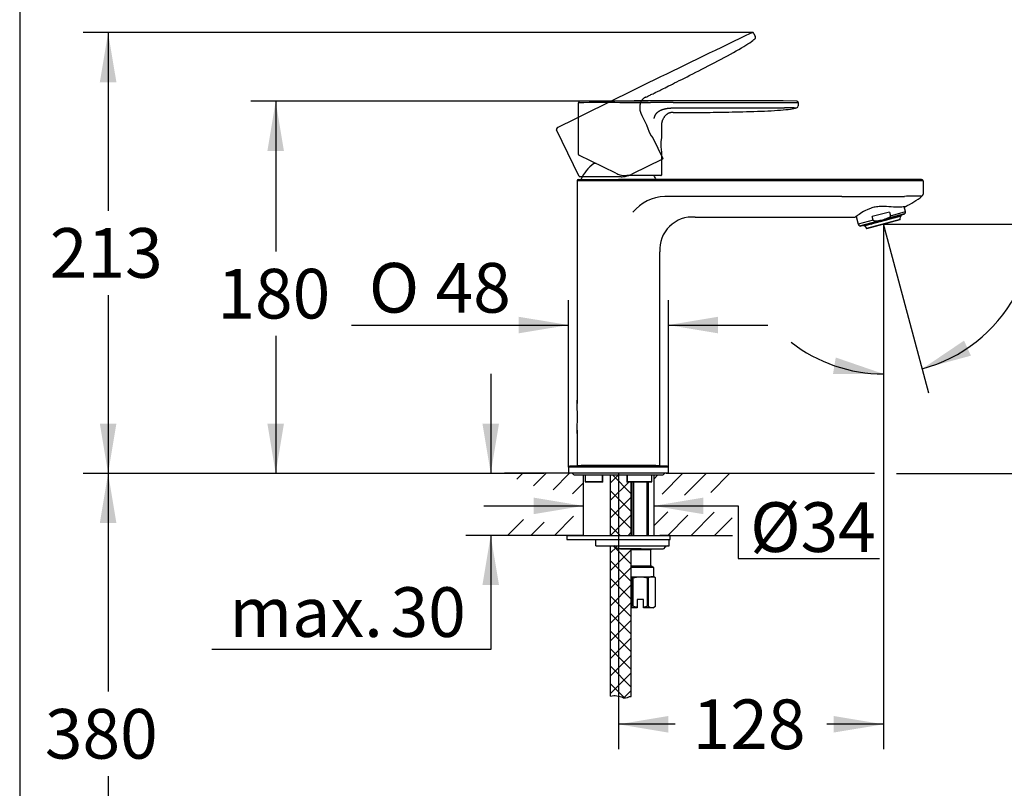
# Model space of a CAD drawing. Units: millimetres. Extents: x 7 to 203, y 5 to 291.
# Drawn here: x 7 to 125, y 117 to 210 of the extents above; entities that cross this region are included whole.
import ezdxf
from ezdxf.enums import TextEntityAlignment as Align
from ezdxf.lldxf.tags import DXFTag

# ---------------------------------------------------------------- set-up
doc = ezdxf.new("R2010")
doc.units = ezdxf.units.MM
for name, color, linetype in [('Default', 7, 'Continuous'), ('Layer1', 7, 'Continuous'), ('Layer10', 7, 'Continuous'), ('Layer11', 7, 'Continuous'), ('Layer14', 7, 'Continuous'), ('Layer3', 7, 'Continuous'), ('Layer8', 7, 'Continuous'), ('Standard', 7, 'Continuous')]:
    doc.layers.add(name, color=color, linetype=linetype)
doc.styles.add('SEACAD_Arial', font='arial.ttf')
doc.styles.add('SEACAD_Solid_Edge_ANSI1_Symbols', font='semeca1.ttf')
tags = doc.linetypes.add('HIDDEN2', pattern=[4.7625, 3.175, -1.5875]).pattern_tags.tags
tags[6:7] = [DXFTag(74, 4), DXFTag(75, 0), DXFTag(340, '0'), DXFTag(46, 0.0), DXFTag(50, 0.0), DXFTag(44, 0.0), DXFTag(45, 0.0)]
tags[4:5] = [DXFTag(74, 4), DXFTag(75, 0), DXFTag(340, '0'), DXFTag(46, 0.0), DXFTag(50, 0.0), DXFTag(44, 0.0), DXFTag(45, 0.0)]
doc.dimstyles.new('TPI_1_12_5', dxfattribs={"dimtxt": 6, "dimasz": 6, "dimexe": 3, "dimexo": 0, "dimgap": 1.5, "dimtad": 0, "dimtih": 1, "dimtoh": 1, "dimdec": 0, "dimlfac": 12.5, "dimtxsty": 'SEACAD_Arial', "dimblk1": '_SE_FILLED', "dimblk2": '_SE_FILLED', "dimsah": 1, "dimcen": 3, "dimadec": 0, "dimazin": 0, "dimtfac": 0.7, "dimtdec": 3, "dimtofl": 0, "dimtmove": 0, "dimatfit": 3, "dimfxl": 1, "dimtolj": 1, "dimarcsym": 0})
doc.dimstyles.new('TPI_1_4', dxfattribs={"dimtxt": 6, "dimasz": 6, "dimexe": 3, "dimexo": 0, "dimgap": 1.5, "dimtad": 0, "dimtih": 1, "dimtoh": 1, "dimdec": 0, "dimlfac": 4, "dimtxsty": 'SEACAD_Arial', "dimblk1": '_SE_FILLED', "dimblk2": '_SE_FILLED', "dimsah": 1, "dimcen": 3, "dimadec": 0, "dimazin": 0, "dimtfac": 0.7, "dimtdec": 3, "dimtofl": 0, "dimtmove": 0, "dimatfit": 3, "dimfxl": 1, "dimarcsym": 0})

# ---------------------------------------------------------------- blocks, each defined once
blk = doc.blocks.new('DMBLK715')
at = {"layer": 'Layer3', "linetype": 'Continuous'}
for points in [[(68.61, 150.48), (74.61, 151.48), (68.61, 152.48)], [(89.11, 150.48), (89.11, 152.48), (83.11, 151.48)]]:
    blk.add_hatch(color=7, dxfattribs=at).paths.add_polyline_path(points)
at = {"layer": 'Layer3', "color": 7, "linetype": 'Continuous'}
for p, q in [((62.61, 151.48), (74.61, 151.48)), ((83.11, 151.48), (93.3, 151.48))]:
    blk.add_line(p, q, dxfattribs=at)
blk = doc.blocks.new('_SE_FILLED')
at = {"color": 0}
blk.add_line((0, 0), (-1, 0), dxfattribs=at)
blk.add_solid([(0, 0), (-1, -0.1665), (-1, 0.1665), (0, 0)], dxfattribs=at)
blk = doc.blocks.new('DMBLK716')
at = {"layer": 'Layer3', "linetype": 'Continuous'}
for points in [[(62.44, 161.41), (63.44, 155.41), (64.44, 161.41)], [(62.44, 141.91), (64.44, 141.91), (63.44, 147.91)]]:
    blk.add_hatch(color=7, dxfattribs=at).paths.add_polyline_path(points)
at = {"layer": 'Layer3', "color": 7, "linetype": 'Continuous'}
for p, q in [((63.44, 167.41), (63.44, 155.41)), ((65.11, 155.41), (60.44, 155.41)), ((65.11, 147.91), (60.44, 147.91)), ((63.44, 147.91), (63.44, 134.15)), ((63.44, 134.15), (29.79, 134.15))]:
    blk.add_line(p, q, dxfattribs=at)
at = {"layer": 'Layer3', "color": 7, "linetype": 'Continuous', "style": 'SEACAD_Arial'}
for s, p in [('30', (51.35, 141.65)), ('max.', (31.89, 141.65))]:
    blk.add_text(s, height=6, dxfattribs=at).set_placement(p, align=Align.TOP_LEFT)
blk = doc.blocks.new('DMBLK717')
at = {"layer": 'Layer3', "linetype": 'Continuous'}
for points in [[(16.27, 149.41), (18.27, 149.41), (17.27, 155.41)], [(16.27, 98.5), (17.27, 92.5), (18.27, 98.5)]]:
    blk.add_hatch(color=7, dxfattribs=at).paths.add_polyline_path(points)
at = {"layer": 'Layer3', "color": 7, "linetype": 'Continuous'}
for p, q in [((65.11, 155.41), (14.27, 155.41)), ((17.27, 155.41), (17.27, 129.05)), ((17.27, 118.85), (17.27, 92.5)), ((72.84, 92.5), (14.27, 92.5))]:
    blk.add_line(p, q, dxfattribs=at)
at = {"layer": 'Layer3', "color": 7, "linetype": 'Continuous', "style": 'SEACAD_Arial'}
blk.add_text('380', height=6, dxfattribs=at).set_placement((9.63, 126.95), align=Align.TOP_LEFT)
blk = doc.blocks.new('DMBLK718')
at = {"layer": 'Default', "linetype": 'Continuous'}
for points in [[(36.49, 194.35), (38.49, 194.35), (37.49, 200.35)], [(36.49, 161.41), (37.49, 155.41), (38.49, 161.41)]]:
    blk.add_hatch(color=7, dxfattribs=at).paths.add_polyline_path(points)
at = {"layer": 'Default', "color": 7, "linetype": 'Continuous'}
for p, q in [((71.91, 200.35), (34.49, 200.35)), ((37.49, 200.35), (37.49, 182.21)), ((37.49, 172.01), (37.49, 155.41)), ((69.86, 155.41), (34.49, 155.41))]:
    blk.add_line(p, q, dxfattribs=at)
at = {"layer": 'Default', "color": 7, "linetype": 'Continuous', "style": 'SEACAD_Arial'}
blk.add_text('180', height=6, dxfattribs=at).set_placement((30.45, 180.11), align=Align.TOP_LEFT)
blk = doc.blocks.new('DMBLK719')
at = {"layer": 'Default', "linetype": 'Continuous'}
for points in [[(84.86, 124.1), (84.86, 126.1), (78.86, 125.1)], [(104.83, 124.1), (110.83, 125.1), (104.83, 126.1)]]:
    blk.add_hatch(color=7, dxfattribs=at).paths.add_polyline_path(points)
at = {"layer": 'Default', "color": 7, "linetype": 'Continuous'}
for p, q in [((110.83, 184.09), (110.83, 122.1)), ((78.86, 155.41), (78.86, 122.1)), ((85.7, 125.1), (78.86, 125.1)), ((110.83, 125.1), (103.99, 125.1))]:
    blk.add_line(p, q, dxfattribs=at)
at = {"layer": 'Default', "color": 7, "linetype": 'Continuous', "style": 'SEACAD_Arial'}
blk.add_text('128', height=6, dxfattribs=at).set_placement((87.8, 128.1), align=Align.TOP_LEFT)
blk = doc.blocks.new('DMBLK720')
at = {"layer": 'Default', "linetype": 'Continuous'}
for points in [[(145.95, 179.52), (144.95, 185.52), (143.95, 179.52)], [(145.95, 161.41), (143.95, 161.41), (144.95, 155.41)]]:
    blk.add_hatch(color=7, dxfattribs=at).paths.add_polyline_path(points)
at = {"layer": 'Default', "color": 7, "linetype": 'Continuous'}
for p, q in [((113.42, 185.52), (147.95, 185.52)), ((144.95, 185.52), (144.95, 175.57)), ((144.95, 165.37), (144.95, 155.41)), ((112.41, 155.41), (147.95, 155.41))]:
    blk.add_line(p, q, dxfattribs=at)
at = {"layer": 'Default', "color": 7, "linetype": 'Continuous', "style": 'SEACAD_Arial'}
blk.add_text('120', height=6, dxfattribs=at).set_placement((137.91, 173.47), align=Align.TOP_LEFT)
blk = doc.blocks.new('DMBLK721')
at = {"layer": 'Default', "linetype": 'Continuous'}
for points in [[(16.27, 202.65), (18.27, 202.65), (17.27, 208.65)], [(16.27, 161.41), (17.27, 155.41), (18.27, 161.41)]]:
    blk.add_hatch(color=7, dxfattribs=at).paths.add_polyline_path(points)
at = {"layer": 'Default', "color": 7, "linetype": 'Continuous'}
for p, q in [((94.73, 208.65), (14.27, 208.65)), ((17.27, 208.65), (17.27, 187.13)), ((17.27, 176.93), (17.27, 155.41)), ((69.86, 155.41), (14.27, 155.41))]:
    blk.add_line(p, q, dxfattribs=at)
at = {"layer": 'Default', "color": 7, "linetype": 'Continuous', "style": 'SEACAD_Arial'}
blk.add_text('213', height=6, dxfattribs=at).set_placement((10.23, 185.03), align=Align.TOP_LEFT)
blk = doc.blocks.new('DMBLK722')
at = {"layer": 'Default', "linetype": 'Continuous'}
for points in [[(120.56, 171.44), (115.52, 168.04), (121.39, 169.62)], [(104.75, 167.42), (110.83, 167.42), (105.08, 169.4)]]:
    blk.add_hatch(color=7, dxfattribs=at).paths.add_polyline_path(points)
at = {"layer": 'Default', "color": 7, "linetype": 'Continuous'}
for p, q in [((111.02, 184.81), (116.29, 165.14)), ((110.83, 184.09), (110.83, 164.42)), ((126.73, 176.87), (144.32, 176.87))]:
    blk.add_line(p, q, dxfattribs=at)
for start, end in [(285, 331.4589), (232.0144, 270)]:
    blk.add_arc((110.83, 185.52), 18.1, start, end, dxfattribs=at)
at = {"layer": 'Default', "color": 7, "linetype": 'Continuous', "style": 'SEACAD_Arial'}
blk.add_text('15°', height=6, dxfattribs=at).set_placement((129.43, 184.37), align=Align.TOP_LEFT)
blk = doc.blocks.new('DMBLK725')
at = {"layer": 'Default', "linetype": 'Continuous'}
for points in [[(66.83, 174.32), (66.83, 172.32), (72.83, 173.32)], [(90.88, 174.32), (84.88, 173.32), (90.88, 172.32)]]:
    blk.add_hatch(color=7, dxfattribs=at).paths.add_polyline_path(points)
at = {"layer": 'Default', "color": 7, "linetype": 'Continuous'}
for p, q in [((72.83, 156.14), (72.83, 176.32)), ((84.88, 155.77), (84.88, 176.32)), ((46.64, 173.32), (72.83, 173.32)), ((84.88, 173.32), (96.88, 173.32))]:
    blk.add_line(p, q, dxfattribs=at)
for s, style, p in [('O', 'SEACAD_Solid_Edge_ANSI1_Symbols', (48.74, 180.82)), ('48', 'SEACAD_Arial', (56.78, 180.82))]:
    blk.add_text(s, height=6, dxfattribs=dict(at, style=style)).set_placement(p, align=Align.TOP_LEFT)

msp = doc.modelspace()

# ---------------------------------------------------------------- hatches: boundary and pattern name
at = {"layer": 'Standard', "linetype": 'Continuous'}
h = msp.add_hatch(dxfattribs=at)
h.set_pattern_fill('NET', scale=0.47244, angle=45, style=0)
edge = h.paths.add_edge_path()
edge.add_line((77.908, 155.225), (77.908, 147.912))
edge.add_line((77.908, 147.912), (80.408, 147.912))
edge.add_line((80.408, 147.912), (80.408, 154.35))
edge.add_line((80.408, 154.35), (79.854, 154.35))
edge.add_spline(control_points=[(79.854, 154.35), (79.853, 154.355), (79.852, 154.36), (79.852, 154.365)], knot_values=[0.8250662, 0.8250662, 0.8250662, 0.8250662, 1, 1, 1, 1], degree=3, periodic=0)
edge.add_line((79.852, 154.365), (79.852, 155.225))
edge.add_line((79.852, 155.225), (77.908, 155.225))
h = msp.add_hatch(dxfattribs=at)
h.set_pattern_fill('NET', scale=0.47244, angle=45, style=0)
edge = h.paths.add_edge_path()
edge.add_line((80.408, 139.291), (80.408, 142.839))
edge.add_line((80.408, 142.839), (80.408, 142.912))
edge.add_line((80.408, 142.912), (80.408, 144.037))
edge.add_line((80.408, 144.037), (80.408, 144.232))
edge.add_line((80.408, 144.232), (80.408, 146.217))
edge.add_line((80.408, 146.217), (80.408, 146.287))
edge.add_line((80.408, 146.287), (79.108, 146.287))
edge.add_line((79.108, 146.287), (78.859, 146.287))
edge.add_line((78.859, 146.287), (78.858, 146.287))
edge.add_arc((78.858, 146.537), 0.25, 194.47748, 270, ccw=False)
edge.add_arc((78.374, 146.412), 0.25, 14.47754, 88.86614)
edge.add_line((78.379, 146.662), (78.376, 146.662))
edge.add_line((78.376, 146.662), (77.908, 146.662))
edge.add_line((77.908, 146.662), (77.908, 128.509))
edge.add_spline(control_points=[(77.908, 128.509), (78.397, 128.618), (78.947, 128.554), (79.402, 128.325), (79.416, 128.318), (79.43, 128.311), (79.444, 128.305), (79.768, 128.16), (80.1, 128.538), (80.408, 128.446)], knot_values=[0, 0, 0, 0, 0.7366161, 0.7366161, 0.7366161, 0.7424023, 0.7424023, 0.7424023, 1, 1, 1, 1], degree=3, periodic=0)
edge.add_line((80.408, 128.446), (80.408, 139.162))
edge.add_line((80.408, 139.162), (80.408, 139.291))

# ---------------------------------------------------------------- linework, layer by layer
at = {"layer": 'Default', "color": 7, "linetype": 'Continuous'}
for p, q in [((95.034, 208.651), (94.733, 208.651)), ((74.203, 200.347), (71.908, 200.347)), ((74.031, 193.911), (74.031, 200.172)), ((85.457, 200.208), (99.279, 200.201)), ((100.531, 200.204), (100.531, 199.8)), ((84.031, 197.218), (84.031, 195.944)), ((84.031, 195.944), (83.978, 195.476)), ((84.031, 195.944), (84.031, 195.944)), ((78.536, 191.666), (74.073, 193.843)), ((84.031, 194.197), (84.031, 191.438)), ((76.153, 192.822), (75.87, 192.822)), ((83.956, 191.363), (79.851, 191.363)), ((73.858, 190.738), (73.858, 163.843)), ((78.858, 190.737), (73.858, 190.737)), ((74.033, 190.912), (78.858, 190.912)), ((80.397, 190.912), (78.858, 190.912)), ((80.453, 190.737), (78.858, 190.737)), ((84.442, 190.737), (80.453, 190.737)), ((113.358, 190.912), (84.442, 190.912)), ((113.358, 190.737), (84.442, 190.737)), ((115.608, 190.737), (113.358, 190.737)), ((115.608, 190.737), (115.608, 189.143)), ((105.826, 188.833), (84.442, 188.833)), ((113.341, 188.858), (113.357, 188.859)), ((115.48, 188.888), (115.481, 188.888)), ((115.485, 188.883), (115.481, 188.888)), ((113.309, 186.664), (108.117, 185.273)), ((111.55, 186.969), (109.488, 186.416)), ((111.317, 186.212), (113.421, 186.776)), ((111.55, 186.969), (111.668, 186.53)), ((111.668, 186.53), (113.486, 187.017)), ((112.92, 186.559), (112.937, 186.499)), ((112.951, 186.568), (112.967, 186.507)), ((112.987, 186.513), (112.971, 186.573)), ((113.309, 186.664), (113.421, 186.776)), ((113.486, 187.017), (113.331, 187.598)), ((88.098, 186.35), (105.169, 186.35)), ((105.169, 186.35), (105.826, 186.35)), ((105.41, 186.35), (105.826, 186.35)), ((105.41, 186.35), (105.826, 186.35)), ((105.826, 186.35), (107.436, 186.365)), ((105.826, 186.35), (105.826, 186.35)), ((105.826, 186.35), (105.826, 186.35)), ((107.534, 186.436), (107.787, 185.49)), ((109.605, 185.978), (107.787, 185.49)), ((107.964, 185.314), (110.068, 185.877)), ((108.455, 185.363), (108.472, 185.303)), ((108.492, 185.308), (108.476, 185.369)), ((108.506, 185.377), (108.522, 185.316)), ((108.522, 185.316), (108.934, 185.427)), ((108.953, 185.406), (108.553, 185.299)), ((112.862, 186.083), (108.795, 184.993)), ((108.822, 184.983), (112.844, 186.06)), ((108.918, 185.487), (108.934, 185.427)), ((108.934, 185.427), (109.361, 185.541)), ((109.384, 185.521), (108.957, 185.407)), ((109.361, 185.541), (109.344, 185.601)), ((109.366, 185.607), (109.382, 185.547)), ((109.382, 185.547), (110.428, 185.827)), ((109.406, 185.527), (109.384, 185.521)), ((110.434, 185.803), (109.406, 185.527)), ((109.605, 185.978), (109.488, 186.416)), ((110.411, 185.887), (110.428, 185.827)), ((110.428, 185.827), (111.031, 185.989)), ((110.434, 185.803), (110.428, 185.827)), ((111.038, 185.964), (110.434, 185.803)), ((111.023, 184.812), (110.828, 185.539)), ((110.833, 185.521), (110.833, 184.092)), ((110.833, 185.521), (113.417, 185.521)), ((111.031, 185.989), (111.015, 186.049)), ((111.031, 185.989), (112.077, 186.269)), ((111.031, 185.989), (111.038, 185.964)), ((112.066, 186.24), (111.038, 185.964)), ((112.06, 186.329), (112.077, 186.269)), ((112.087, 186.246), (112.066, 186.24)), ((112.082, 186.335), (112.098, 186.274)), ((112.514, 186.36), (112.087, 186.246)), ((112.098, 186.274), (112.525, 186.389)), ((112.525, 186.389), (112.509, 186.449)), ((112.919, 186.468), (112.514, 186.36)), ((112.525, 186.389), (112.937, 186.499)), ((112.862, 186.083), (112.881, 186.458)), ((112.949, 186.477), (112.919, 186.468)), ((112.949, 186.477), (112.97, 186.482)), ((112.987, 186.513), (112.967, 186.507)), ((107.964, 185.314), (108.117, 185.273)), ((108.472, 185.303), (108.492, 185.308)), ((108.523, 185.291), (108.502, 185.285)), ((108.553, 185.299), (108.523, 185.291)), ((108.59, 185.309), (108.795, 184.993)), ((83.858, 156.337), (83.858, 182.171)), ((73.858, 160.607), (73.858, 156.336)), ((84.883, 156.137), (72.833, 156.137)), ((72.833, 156.137), (72.833, 155.412)), ((84.733, 156.287), (72.983, 156.287)), ((73.858, 156.337), (73.859, 156.337)), ((73.859, 156.337), (78.858, 156.337)), ((83.358, 156.337), (74.358, 156.337)), ((78.858, 156.337), (83.857, 156.337)), ((78.858, 156.337), (78.858, 156.287)), ((83.857, 156.337), (83.858, 156.337)), ((83.858, 156.337), (83.857, 156.337)), ((84.883, 155.412), (84.883, 156.137)), ((84.883, 155.412), (72.833, 155.412)), ((73.608, 155.225), (84.108, 155.225)), ((74.828, 155.225), (74.828, 154.423)), ((74.829, 155.225), (74.829, 154.425)), ((76.912, 154.425), (76.912, 155.225)), ((76.985, 154.352), (76.985, 155.225)), ((79.852, 155.225), (79.852, 154.363)), ((79.915, 155.225), (79.915, 154.425)), ((82.889, 154.425), (82.889, 155.225)), ((82.891, 154.423), (82.891, 155.225)), ((92.608, 155.412), (109.749, 155.412)), ((74.829, 154.425), (76.912, 154.425)), ((76.985, 154.35), (74.891, 154.35)), ((82.827, 154.35), (79.854, 154.35)), ((79.915, 154.425), (82.889, 154.425)), ((82.827, 154.35), (82.83, 154.352)), ((78.379, 146.662), (78.376, 146.662)), ((78.858, 146.287), (78.859, 146.287))]:
    msp.add_line(p, q, dxfattribs=at)
at = {"layer": 'Default', "color": 7, "linetype": 'HIDDEN2'}
for p, q in [((95.192, 208.552), (95.369, 208.189)), ((81.671, 198.635), (82.229, 197.49)), ((82.229, 197.49), (82.229, 197.49)), ((82.229, 197.49), (82.387, 197.046)), ((74.133, 191.279), (71.388, 196.906)), ((82.995, 195.92), (84.205, 193.44)), ((84.17, 193.339), (80.481, 191.54)), ((79.166, 191.236), (74.2, 191.236))]:
    msp.add_line(p, q, dxfattribs=at)
for centre, radius, start, end in [((1055.262, -1783.684), 2211.677, 115.734249, 116.411759), ((95.023, 208.518), 0.132, 104.68665, 120.12469), ((1450.818, -2592.342), 3111.883, 115.830098, 115.83011), ((95.034, 208.476), 0.175, 26.00057, 104.56672), ((95.191, 208.067), 0.215, 306.46191, 33.12944), ((71.545, 196.983), 0.175, 116.78572, 205.99945), ((1450.818, -2592.342), 3111.883, 116.309665, 116.311617), ((87.74, 199.206), 5.771, 201.97243, 214.70282), ((84.137, 193.407), 0.075, 296, 26), ((79.169, 194.225), 2.988, 279.90174, 296.03248), ((74.2, 191.311), 0.075, 205.99539, 231.17187), ((74.179, 191.282), 0.0393, 228.08133, 241.10784), ((74.2, 191.311), 0.075, 237.941, 269.98168), ((79.166, 194.236), 3, 270, 279.93422)]:
    msp.add_arc(centre, radius, start, end, dxfattribs=at)
at = {"layer": 'Default', "color": 7, "linetype": 'Continuous'}
for centre, radius, start, end in [((74.206, 200.172), 0.175, 102.19025, 179.99945), ((77.104, -153.273), 353.458, 90.49369, 90.49822), ((77.104, -153.273), 353.458, 89.6877, 90.49369), ((74.205, 200.181), 0.166, 90.4581, 102.5177), ((90.097, -2011.273), 2211.677, 89.734249, 90.411759), ((91.128, -2911.49), 3111.883, 90.309665, 90.311618), ((91.128, -2911.49), 3111.883, 89.83011, 90.309665), ((78.738, 604.987), 404.807, 270.04143, 270.56123), ((84.797, -20.113), 220.322, 89.82834, 90.54457), ((99.681, 281.272), 81.072, 269.7163, 270.60021), ((91.128, -2911.49), 3111.883, 89.830099, 89.83011), ((100.365, 200.248), 0.132, 78.68665, 94.12469), ((100.317, 199.768), 0.215, 280.46191, 7.12944), ((100.356, 200.205), 0.175, 0.00057, 78.56672), ((89.736, 195.071), 5.771, 175.97243, 188.70282), ((74.106, 193.911), 0.075, 179.99539, 243.98168), ((78.858, 188.812), 5, 126.69102, 155.16539), ((79.851, 194.363), 3, 244, 253.93422), ((79.849, 194.351), 2.988, 253.90174, 270.03248), ((78.858, 188.812), 5, 24.83459, 30.67193), ((83.956, 191.438), 0.075, 270, 0), ((74.033, 190.737), 0.175, 90.02755, 179.97245), ((115.433, 190.737), 0.175, 0.03295, 89.95449), ((115.338, 189.119), 0.271, 301.76574, 5.04598), ((115.337, 189.119), 0.272, 301.86778, 5.0357), ((115.322, 189.119), 0.287, 304.62875, 4.76863), ((84.465, 183.961), 4.872, 90.27304, 142.34905), ((107.934, 678.007), 489.179, 269.75318, 270.63337), ((114.704, 168.429), 20.474, 87.82536, 93.77234), ((109.347, 196.501), 9.783, 294.74523, 308.8574), ((113.245, 186.953), 0.25, 315, 15), ((87.761, 182.452), 3.913, 85.0536, 184.11791), ((108.029, 185.555), 0.25, 195, 255), ((112.837, 186.084), 0.025, 285, 357.09555), ((112.963, 186.506), 0.025, 285, 15), ((108.496, 185.309), 0.025, 195, 285), ((108.816, 185.007), 0.025, 212.90445, 285), ((21.365, 162.225), 52.532, 357.79362, 2.2065), ((72.983, 156.137), 0.15, 90, 180), ((73.908, 156.337), 0.05, 179.96577, 212.17141), ((73.907, 156.335), 0.0478, 177.48317, 246.94181), ((73.908, 156.337), 0.05, 247.11921, 270.03422), ((74.308, 156.337), 0.05, 270, 0), ((83.408, 156.337), 0.05, 180, 270), ((83.808, 156.337), 0.05, 269.96577, 292.88068), ((83.809, 156.335), 0.0478, 293.05805, 2.5168), ((83.808, 156.337), 0.05, 327.82855, 0.03424), ((84.733, 156.137), 0.15, 0, 90), ((73.608, 155.6), 0.375, 210, 270), ((84.108, 155.6), 0.375, 270, 330), ((76.902, 154.342), 0.0832, 5.26989, 83.44334)]:
    msp.add_arc(centre, radius, start, end, dxfattribs=at)
at = {"layer": 'Default', "color": 7, "linetype": 'HIDDEN2'}
msp.add_open_spline([(82.177, 200.851), (82.326, 200.924), (82.453, 200.986), (82.71, 201.111), (82.84, 201.174), (83.213, 201.357), (83.459, 201.477), (84.206, 201.846), (84.711, 202.095), (86.044, 202.761), (86.875, 203.178), (88.768, 204.142), (89.829, 204.688), (91.899, 205.785), (92.902, 206.333), (94.089, 207.03), (94.432, 207.242), (94.98, 207.61), (95.185, 207.766), (95.319, 207.894)], degree=3, knots=[0, 0, 0, 0, 0.125, 0.125, 0.25, 0.25, 0.375, 0.375, 0.5, 0.5, 0.625, 0.625, 0.75, 0.75, 0.875, 0.875, 0.9375, 0.9375, 1, 1, 1, 1], dxfattribs=at)
msp.add_open_spline([(82.177, 200.851), (81.769, 200.652), (81.36, 200.452), (81.272, 199.452), (81.471, 199.043), (81.671, 198.635)], degree=5, dxfattribs=at)
at = {"layer": 'Default', "color": 7, "linetype": 'Continuous'}
for points, degree, knots in [([(83.163, 198.28), (83.203, 198.412), (83.281, 198.683), (83.487, 199.042), (83.978, 199.342), (84.568, 199.487), (85.013, 199.531), (85.303, 199.543), (85.458, 199.549)], 5, [0, 0, 0, 0, 0, 0, 0.2500001, 0.5000002, 0.7500004, 1, 1, 1, 1, 1, 1]), ([(85.458, 199.549), (85.742, 199.549), (86.519, 199.549), (87.873, 199.55), (89.299, 199.55), (90.893, 199.551), (92.509, 199.552), (94.031, 199.554), (95.413, 199.556), (96.612, 199.56), (97.536, 199.564), (98.198, 199.568), (98.705, 199.573), (99.062, 199.578), (99.268, 199.582), (99.398, 199.584), (99.454, 199.585), (99.511, 199.586), (99.565, 199.586), (99.62, 199.586), (99.684, 199.586), (99.757, 199.585), (99.838, 199.583), (99.925, 199.58), (100.014, 199.577), (100.097, 199.574), (100.175, 199.571), (100.238, 199.569), (100.284, 199.568), (100.313, 199.567), (100.331, 199.566), (100.342, 199.564), (100.347, 199.563), (100.35, 199.561), (100.351, 199.559), (100.352, 199.559), (100.353, 199.558), (100.354, 199.557), (100.355, 199.557), (100.355, 199.557), (100.356, 199.557), (100.356, 199.557), (100.356, 199.557), (100.356, 199.557), (100.356, 199.557), (100.356, 199.557), (100.356, 199.557)], 5, [0, 0, 0, 0, 0, 0, 0.1038923, 0.2077847, 0.311677, 0.4155693, 0.5194617, 0.623354, 0.6753002, 0.7272463, 0.7791925, 0.8051656, 0.8311386, 0.8346946, 0.8382506, 0.8418065, 0.8453625, 0.8489185, 0.8524744, 0.8560304, 0.8595864, 0.8666983, 0.8738102, 0.8809222, 0.8880341, 0.895146, 0.902258, 0.9093699, 0.9164818, 0.9235938, 0.9307057, 0.9378176, 0.9449296, 0.9483715, 0.9518134, 0.9552553, 0.9586972, 0.9621391, 0.965581, 0.9724648, 0.9793486, 0.9862324, 0.9931162, 1, 1, 1, 1, 1, 1]), ([(85.458, 198.988), (85.623, 198.988), (85.765, 198.988), (86.05, 198.988), (86.194, 198.988), (86.61, 198.988), (86.884, 198.989), (87.717, 198.992), (88.28, 198.996), (89.77, 199.009), (90.7, 199.02), (92.824, 199.056), (94.017, 199.083), (96.358, 199.161), (97.5, 199.213), (98.872, 199.32), (99.273, 199.36), (99.927, 199.45), (100.18, 199.501), (100.356, 199.557)], 3, [0, 0, 0, 0, 0.125, 0.125, 0.25, 0.25, 0.375, 0.375, 0.5, 0.5, 0.625, 0.625, 0.75, 0.75, 0.875, 0.875, 0.9375, 0.9375, 1, 1, 1, 1]), ([(84.442, 190.912), (84.242, 190.912), (83.789, 190.912), (83.184, 190.912), (82.438, 190.912), (81.631, 190.912), (81.02, 190.912), (80.681, 190.912), (80.5, 190.912), (80.397, 190.912)], 5, [0, 0, 0, 0, 0, 0, 0.2499553, 0.4999694, 0.7499834, 0.8749905, 1, 1, 1, 1, 1, 1]), ([(115.433, 190.912), (115.433, 190.912), (115.433, 190.912), (115.433, 190.912), (115.433, 190.912), (115.433, 190.912), (115.433, 190.912), (115.433, 190.912), (115.423, 190.912), (115.35, 190.912), (114.997, 190.912), (114.422, 190.912), (113.891, 190.912), (113.537, 190.912), (113.358, 190.912)], 5, [0, 0, 0, 0, 0, 0, 0.0000073, 0.0000073, 0.0000073, 0.0000073, 0.0000073, 0.1250071, 0.250006, 0.5000038, 0.7500016, 1, 1, 1, 1, 1, 1]), ([(113.442, 187.616), (113.442, 187.617), (113.422, 187.613), (113.343, 187.6), (113.282, 187.589), (113.125, 187.57), (113.028, 187.56), (112.796, 187.548), (112.661, 187.546), (112.219, 187.557), (111.866, 187.589), (111.112, 187.647), (110.706, 187.669), (110.1, 187.616), (109.895, 187.584), (109.508, 187.493), (109.323, 187.433), (108.79, 187.226), (108.484, 187.056), (107.981, 186.75), (107.78, 186.611), (107.509, 186.42), (107.436, 186.365), (107.436, 186.365)], 3, [0, 0, 0, 0, 0.0625, 0.0625, 0.125, 0.125, 0.1875, 0.1875, 0.25, 0.25, 0.375, 0.375, 0.5, 0.5, 0.5625, 0.5625, 0.625, 0.625, 0.75, 0.75, 0.875, 0.875, 1, 1, 1, 1]), ([(108.957, 185.407), (108.956, 185.407), (108.953, 185.406), (108.951, 185.407), (108.949, 185.407), (108.947, 185.408), (108.945, 185.41), (108.943, 185.411), (108.941, 185.413), (108.94, 185.415), (108.938, 185.417), (108.937, 185.419), (108.936, 185.422), (108.935, 185.423), (108.934, 185.425), (108.934, 185.427)], 3, [0, 0, 0, 0, 0.2174094, 0.2174094, 0.2174094, 0.4348768, 0.4348768, 0.4348768, 0.6514122, 0.6514122, 0.6514122, 0.866038, 0.866038, 0.866038, 1, 1, 1, 1]), ([(109.361, 185.541), (109.361, 185.538), (109.362, 185.536), (109.364, 185.533), (109.365, 185.531), (109.367, 185.529), (109.368, 185.527), (109.37, 185.525), (109.372, 185.524), (109.374, 185.523), (109.376, 185.522), (109.378, 185.521), (109.38, 185.521), (109.382, 185.521), (109.383, 185.521), (109.384, 185.521)], 3, [0, 0, 0, 0, 0.2125265, 0.2125265, 0.2125265, 0.4250001, 0.4250001, 0.4250001, 0.6383121, 0.6383121, 0.6383121, 0.8534671, 0.8534671, 0.8534671, 1, 1, 1, 1]), ([(109.406, 185.527), (109.404, 185.527), (109.402, 185.527), (109.4, 185.527), (109.398, 185.527), (109.396, 185.528), (109.394, 185.53), (109.392, 185.531), (109.39, 185.533), (109.388, 185.535), (109.386, 185.537), (109.385, 185.539), (109.384, 185.542), (109.383, 185.543), (109.383, 185.545), (109.382, 185.547)], 3, [0, 0, 0, 0, 0.2174785, 0.2174785, 0.2174785, 0.4350168, 0.4350168, 0.4350168, 0.6515959, 0.6515959, 0.6515959, 0.8662119, 0.8662119, 0.8662119, 1, 1, 1, 1]), ([(110.068, 185.877), (109.985, 185.867), (109.901, 185.86), (109.776, 185.871), (109.734, 185.878), (109.676, 185.901), (109.656, 185.911), (109.624, 185.939), (109.611, 185.957), (109.605, 185.978)], 3, [0, 0, 0, 0, 0.5, 0.5, 0.75, 0.75, 0.875, 0.875, 1, 1, 1, 1]), ([(111.317, 186.212), (111.116, 186.129), (110.912, 186.059), (110.496, 185.947), (110.284, 185.906), (110.068, 185.877)], 3, [0, 0, 0, 0, 0.5, 0.5, 1, 1, 1, 1]), ([(111.668, 186.53), (111.673, 186.51), (111.671, 186.487), (111.657, 186.448), (111.646, 186.429), (111.606, 186.38), (111.573, 186.352), (111.471, 186.281), (111.394, 186.244), (111.317, 186.212)], 3, [0, 0, 0, 0, 0.125, 0.125, 0.25, 0.25, 0.5, 0.5, 1, 1, 1, 1]), ([(112.077, 186.269), (112.077, 186.266), (112.078, 186.263), (112.078, 186.261), (112.078, 186.258), (112.078, 186.255), (112.077, 186.253), (112.076, 186.25), (112.075, 186.248), (112.074, 186.246), (112.073, 186.244), (112.071, 186.243), (112.07, 186.242), (112.068, 186.241), (112.067, 186.24), (112.066, 186.24)], 3, [0, 0, 0, 0, 0.2124602, 0.2124602, 0.2124602, 0.4248661, 0.4248661, 0.4248661, 0.6381327, 0.6381327, 0.6381327, 0.8532925, 0.8532925, 0.8532925, 1, 1, 1, 1]), ([(112.087, 186.246), (112.089, 186.246), (112.091, 186.247), (112.093, 186.249), (112.094, 186.25), (112.096, 186.252), (112.097, 186.254), (112.098, 186.256), (112.099, 186.259), (112.099, 186.261), (112.099, 186.264), (112.099, 186.267), (112.099, 186.269), (112.099, 186.271), (112.099, 186.273), (112.098, 186.274)], 3, [0, 0, 0, 0, 0.2174094, 0.2174094, 0.2174094, 0.4348768, 0.4348768, 0.4348768, 0.6514122, 0.6514122, 0.6514122, 0.866038, 0.866038, 0.866038, 1, 1, 1, 1]), ([(112.525, 186.389), (112.526, 186.386), (112.526, 186.383), (112.526, 186.381), (112.526, 186.378), (112.526, 186.375), (112.525, 186.373), (112.525, 186.37), (112.524, 186.368), (112.523, 186.366), (112.521, 186.364), (112.52, 186.363), (112.518, 186.362), (112.517, 186.361), (112.516, 186.36), (112.514, 186.36)], 3, [0, 0, 0, 0, 0.2125265, 0.2125265, 0.2125265, 0.4250001, 0.4250001, 0.4250001, 0.6383121, 0.6383121, 0.6383121, 0.8534671, 0.8534671, 0.8534671, 1, 1, 1, 1]), ([(112.937, 186.499), (112.937, 186.496), (112.938, 186.494), (112.937, 186.491), (112.937, 186.488), (112.936, 186.485), (112.935, 186.483), (112.934, 186.48), (112.933, 186.478), (112.931, 186.476), (112.929, 186.474), (112.927, 186.472), (112.924, 186.471), (112.922, 186.47), (112.921, 186.469), (112.919, 186.468)], 3, [0, 0, 0, 0, 0.2124602, 0.2124602, 0.2124602, 0.4248661, 0.4248661, 0.4248661, 0.6381327, 0.6381327, 0.6381327, 0.8532925, 0.8532925, 0.8532925, 1, 1, 1, 1]), ([(112.949, 186.477), (112.952, 186.477), (112.955, 186.479), (112.957, 186.48), (112.959, 186.482), (112.961, 186.484), (112.963, 186.486), (112.965, 186.488), (112.966, 186.491), (112.967, 186.494), (112.968, 186.496), (112.968, 186.499), (112.968, 186.502), (112.968, 186.504), (112.967, 186.506), (112.967, 186.507)], 3, [0, 0, 0, 0, 0.2174094, 0.2174094, 0.2174094, 0.4348768, 0.4348768, 0.4348768, 0.6514122, 0.6514122, 0.6514122, 0.866038, 0.866038, 0.866038, 1, 1, 1, 1]), ([(108.492, 185.308), (108.493, 185.305), (108.494, 185.303), (108.495, 185.301), (108.497, 185.298), (108.499, 185.296), (108.501, 185.295), (108.503, 185.293), (108.506, 185.292), (108.509, 185.291), (108.511, 185.29), (108.514, 185.29), (108.517, 185.29), (108.519, 185.29), (108.521, 185.29), (108.523, 185.291)], 3, [0, 0, 0, 0, 0.2125265, 0.2125265, 0.2125265, 0.4250001, 0.4250001, 0.4250001, 0.6383121, 0.6383121, 0.6383121, 0.8534671, 0.8534671, 0.8534671, 1, 1, 1, 1]), ([(108.553, 185.299), (108.55, 185.298), (108.547, 185.298), (108.545, 185.298), (108.542, 185.298), (108.539, 185.299), (108.536, 185.3), (108.534, 185.301), (108.531, 185.303), (108.529, 185.305), (108.527, 185.307), (108.525, 185.309), (108.524, 185.311), (108.523, 185.313), (108.523, 185.315), (108.522, 185.316)], 3, [0, 0, 0, 0, 0.2174785, 0.2174785, 0.2174785, 0.4350168, 0.4350168, 0.4350168, 0.6515959, 0.6515959, 0.6515959, 0.8662119, 0.8662119, 0.8662119, 1, 1, 1, 1]), ([(74.829, 154.425), (74.826, 154.425), (74.828, 154.421), (74.835, 154.41), (74.84, 154.403), (74.859, 154.381), (74.875, 154.364), (74.891, 154.35)], 3, [0, 0, 0, 0, 0.25, 0.25, 0.5, 0.5, 1, 1, 1, 1]), ([(79.915, 154.425), (79.904, 154.425), (79.893, 154.421), (79.876, 154.41), (79.869, 154.403), (79.853, 154.381), (79.85, 154.364), (79.854, 154.35)], 3, [0, 0, 0, 0, 0.25, 0.25, 0.5, 0.5, 1, 1, 1, 1]), ([(82.83, 154.352), (82.846, 154.366), (82.861, 154.382), (82.879, 154.404), (82.884, 154.41), (82.891, 154.421), (82.892, 154.425), (82.889, 154.425)], 3, [0, 0, 0, 0, 0.5, 0.5, 0.75, 0.75, 1, 1, 1, 1])]:
    msp.add_open_spline(points, degree=degree, knots=knots, dxfattribs=at)
msp.add_open_spline([(85.458, 198.988), (85.003, 198.988), (84.548, 198.988), (84.031, 198.127), (84.031, 197.673), (84.031, 197.218)], degree=5, dxfattribs=at)
at = {"layer": 'Layer1', "color": 7, "linetype": 'Continuous'}
msp.add_line((84.608, 156.287), (73.108, 156.287), dxfattribs=at)
at = {"layer": 'Layer10', "color": 7, "linetype": 'Continuous'}
for p, q in [((77.908, 147.912), (77.908, 155.225)), ((80.408, 147.912), (80.408, 154.35)), ((77.908, 128.509), (77.908, 146.662)), ((80.408, 128.446), (80.408, 146.287))]:
    msp.add_line(p, q, dxfattribs=at)
msp.add_open_spline([(77.908, 128.509), (78.397, 128.618), (78.947, 128.554), (79.402, 128.325), (79.416, 128.318), (79.43, 128.311), (79.444, 128.305), (79.768, 128.16), (80.1, 128.538), (80.408, 128.446)], degree=3, knots=[0, 0, 0, 0, 0.7366161, 0.7366161, 0.7366161, 0.7424023, 0.7424023, 0.7424023, 1, 1, 1, 1], dxfattribs=at)
at = {"layer": 'Layer11', "color": 7, "linetype": 'Continuous'}
for p, q in [((76.108, 146.662), (76.108, 147.412)), ((76.108, 147.412), (84.983, 147.412)), ((84.983, 146.662), (84.983, 147.412)), ((76.108, 146.662), (84.983, 146.662)), ((81.608, 146.287), (78.859, 146.287)), ((79.108, 146.287), (84.233, 146.287)), ((80.408, 146.217), (82.77, 146.217)), ((82.77, 146.217), (82.891, 146.287)), ((82.77, 144.232), (82.77, 146.217)), ((80.408, 144.232), (82.77, 144.232)), ((83.108, 144.037), (80.408, 144.037)), ((83.108, 144.037), (82.77, 144.232)), ((83.108, 142.912), (83.108, 144.037)), ((80.408, 142.912), (81.483, 142.912)), ((80.518, 142.782), (80.599, 142.782)), ((80.518, 139.35), (80.518, 142.782)), ((80.599, 142.782), (80.599, 139.35)), ((81.483, 142.912), (82.89, 142.912)), ((82.367, 142.782), (82.448, 142.782)), ((82.367, 139.35), (82.367, 142.782)), ((82.448, 142.782), (82.448, 139.35)), ((82.89, 142.912), (83.108, 142.912)), ((83.333, 142.782), (83.108, 142.912)), ((83.332, 142.782), (83.333, 142.782)), ((83.332, 139.35), (83.332, 142.782)), ((83.333, 139.35), (83.333, 142.782)), ((81.108, 139.162), (80.408, 139.162)), ((80.599, 139.35), (80.518, 139.35)), ((81.858, 140.162), (81.108, 140.162)), ((81.108, 140.162), (81.108, 139.245)), ((81.108, 139.245), (81.108, 139.162)), ((81.858, 139.245), (81.858, 140.162)), ((81.858, 139.162), (81.858, 139.245)), ((83.008, 139.162), (81.858, 139.162)), ((82.448, 139.35), (82.367, 139.35)), ((83.008, 139.162), (83.333, 139.35)), ((83.332, 139.35), (83.333, 139.35))]:
    msp.add_line(p, q, dxfattribs=at)
for centre, radius, start, end in [((78.374, 146.412), 0.25, 14.47754, 88.86614), ((78.858, 146.537), 0.25, 194.47748, 270), ((84.233, 146.537), 0.25, 270, 345.52246), ((84.717, 146.412), 0.25, 90, 165.52246), ((80.048, 142.001), 0.912, 58.99442, 66.75198), ((82.918, 142.001), 0.911, 91.72748, 121.02034), ((82.863, 142.001), 0.912, 58.99442, 88.25775), ((80.076, 140.037), 0.817, 293.98931, 302.74782), ((82.89, 140.037), 0.817, 237.25218, 302.74782)]:
    msp.add_arc(centre, radius, start, end, dxfattribs=at)
for points in [[(80.599, 142.782), (80.743, 142.822), (80.89, 142.855), (81.185, 142.9), (81.334, 142.912), (81.483, 142.912)], [(81.483, 142.912), (81.632, 142.912), (81.783, 142.9), (82.079, 142.854), (82.224, 142.822), (82.367, 142.782)]]:
    msp.add_open_spline(points, degree=3, knots=[0, 0, 0, 0, 0.5, 0.5, 1, 1, 1, 1], dxfattribs=at)
for points in [[(81.108, 139.245), (80.937, 139.267), (80.766, 139.304), (80.599, 139.35)], [(82.367, 139.35), (82.2, 139.304), (82.031, 139.267), (81.858, 139.245)]]:
    msp.add_open_spline(points, degree=3, dxfattribs=at)
at = {"layer": 'Layer14', "color": 7, "linetype": 'Continuous'}
for p, q in [((66.608, 154.71), (67.31, 155.412)), ((68.609, 153.883), (70.139, 155.412)), ((70.969, 153.414), (72.967, 155.412)), ((83.108, 154.71), (83.623, 155.225)), ((84.118, 152.892), (86.639, 155.412)), ((86.823, 152.769), (89.467, 155.412)), ((89.987, 153.104), (92.295, 155.412)), ((73.328, 152.945), (74.608, 154.225)), ((65.467, 147.912), (67.378, 149.824)), ((71.124, 147.912), (73.431, 150.219)), ((83.108, 149.053), (84.818, 150.764)), ((84.795, 147.912), (87.236, 150.353)), ((87.624, 147.912), (90.414, 150.703)), ((90.452, 147.912), (92.594, 150.054)), ((68.295, 147.912), (69.901, 149.518)), ((72.608, 147.912), (72.608, 147.412)), ((72.608, 147.412), (85.108, 147.412)), ((85.108, 147.412), (85.108, 147.912))]:
    msp.add_line(p, q, dxfattribs=at)
at = {"layer": 'Layer3', "color": 7, "linetype": 'Continuous'}
for p, q in [((93.298, 151.484), (93.298, 145.135)), ((93.298, 145.135), (110.365, 145.135))]:
    msp.add_line(p, q, dxfattribs=at)
at = {"layer": 'Layer8', "color": 7, "linetype": 'Continuous'}
for p, q in [((74.608, 155.412), (65.108, 155.412)), ((74.608, 155.225), (74.608, 147.912)), ((83.108, 155.225), (83.108, 147.912)), ((84.608, 155.412), (92.608, 155.412)), ((74.608, 147.912), (65.108, 147.912)), ((83.108, 147.912), (92.608, 147.912))]:
    msp.add_line(p, q, dxfattribs=at)
at = {"layer": 'Standard', "color": 7, "linetype": 'Continuous'}
for p, q in [((6.6, 291), (6.6, 5)), ((80.408, 149.912), (80.408, 154.35)), ((80.483, 154.35), (80.483, 147.912)), ((80.674, 154.35), (80.674, 147.912)), ((82.292, 154.35), (82.292, 147.912)), ((82.483, 147.912), (82.483, 154.35)), ((73.858, 147.912), (72.608, 147.912)), ((72.608, 147.912), (85.108, 147.912)), ((80.408, 147.912), (80.483, 147.912)), ((85.108, 147.912), (83.858, 147.912))]:
    msp.add_line(p, q, dxfattribs=at)

# ---------------------------------------------------------------- texts
at = {"layer": 'Layer3', "insert": (102.328, 148.912), "char_height": 6, "width": 15.91305, "attachment_point": 5}
msp.add_mtext('{\\fArial|b0||i0||c0|p34;\\C7;\\H6.;\\W1.;Ø34}', dxfattribs=at)

# ---------------------------------------------------------------- dimensions: what is measured, and where the dimension line sits
at = {"layer": 'Default', "color": 7, "linetype": 'Continuous'}
for base, p1, p2, picture, middle in [((17.271, 155.412), (94.733, 208.651), (69.858, 155.412), 'DMBLK721', (17.271, 182.032)), ((37.493, 155.412), (71.908, 200.347), (69.858, 155.412), 'DMBLK718', (37.493, 177.114)), ((144.952, 155.412), (113.417, 185.521), (88.608, 155.412), 'DMBLK720', (144.952, 170.467))]:
    dim = msp.add_linear_dim(base=base, p1=p1, p2=p2, angle=90, text='\\A1;<>', dimstyle='TPI_1_4', dxfattribs=at)
    dim.commit()
    dim.dimension.update_dxf_attribs({"geometry": picture, "text_midpoint": middle, "dimtype": 160})
dim = msp.add_angular_dim_2l(base=(113.196, 167.576), line1=((110.833, 185.521), (110.833, 184.092)), line2=((110.833, 185.521), (111.023, 184.812)), text='\\A1;<>', dimstyle='TPI_1_12_5', dxfattribs=at)
dim.commit()
dim.dimension.update_dxf_attribs({"geometry": 'DMBLK722', "text_midpoint": (126.734, 176.873), "dimtype": 162})
for base, p1, p2, text, picture, middle in [((78.858, 125.101), (110.833, 184.092), (78.858, 155.412), '\\A1;<>', 'DMBLK719', (94.845, 125.101)), ((84.883, 173.317), (72.833, 155.412), (84.883, 155.775), '\\A1;%%C <>', 'DMBLK725', (68.274, 173.317))]:
    dim = msp.add_linear_dim(base=base, p1=p1, p2=p2, text=text, dimstyle='TPI_1_4', dxfattribs=at)
    dim.commit()
    dim.dimension.update_dxf_attribs({"geometry": picture, "text_midpoint": middle, "dimtype": 160})
at = {"layer": 'Layer3', "color": 7, "linetype": 'Continuous'}
dim = msp.add_linear_dim(base=(63.444, 155.412), p1=(74.608, 155.412), p2=(74.608, 147.912), angle=270, text='\\A1;max. <>', dimstyle='TPI_1_4', override={"dimtmove": 1}, dxfattribs=at)
dim.commit()
dim.dimension.update_dxf_attribs({"geometry": 'DMBLK716', "text_midpoint": (29.791, 134.152), "dimtype": 161})
for base, p1, p2, angle, text, picture, middle, dimtype in [((17.271, 92.497), (65.108, 155.412), (72.84, 92.497), 90, '\\A1;380 {}', 'DMBLK717', (17.271, 123.954), 160), ((74.608, 151.485), (74.608, 155.225), (83.108, 155.225), 0, '\\A1;{}', 'DMBLK715', (93.302, 151.485), 161)]:
    dim = msp.add_linear_dim(base=base, p1=p1, p2=p2, angle=angle, text=text, dimstyle='TPI_1_4', dxfattribs=at)
    dim.commit()
    dim.dimension.update_dxf_attribs({"geometry": picture, "text_midpoint": middle, "dimtype": dimtype})

doc.saveas('drawing.dxf')
